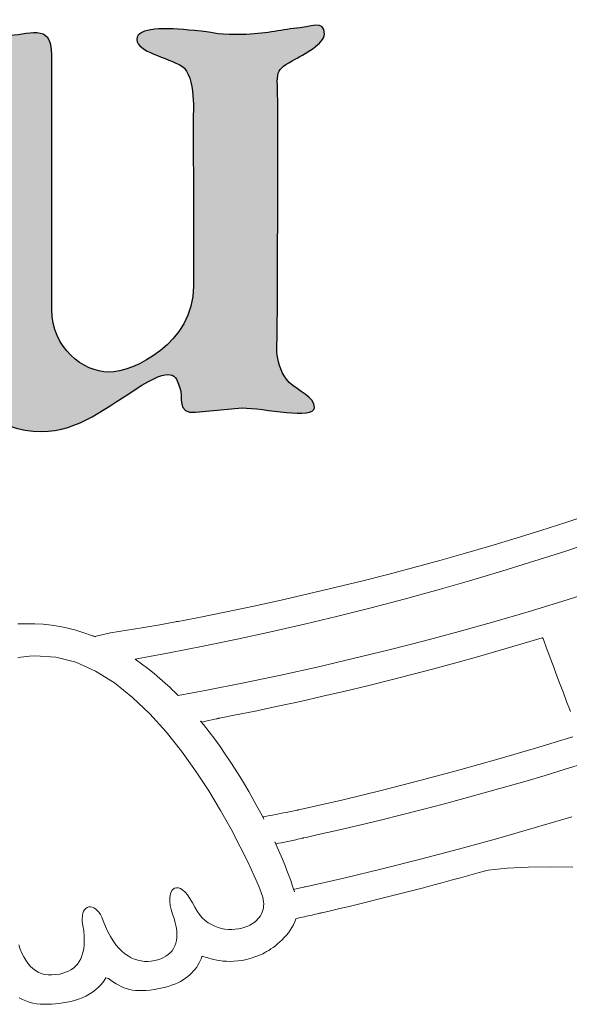
# Model space of a CAD drawing. Units: millimetres. Extents: x 136 to 1232, y -123 to 411.
# Drawn here: x 165 to 169, y 72 to 78 of the extents above; entities that cross this region are included whole.
import ezdxf

# ---------------------------------------------------------------- set-up
doc = ezdxf.new("R2010")
doc.units = ezdxf.units.MM
doc.layers.add('FRAU-LOGO', color=34, linetype='CONTINUOUS')
doc.layers.add('FRAU-TESTI', color=34, linetype='CONTINUOUS')
doc.styles.add('POLTRONA-FRAU', font='times.ttf', dxfattribs={"oblique": 15})

# ---------------------------------------------------------------- blocks, each defined once
blk = doc.blocks.new('FRAU-LOGO')
at = {"layer": 'FRAU-LOGO'}
h = blk.add_hatch(color=256, dxfattribs=at)
h.dxf.hatch_style = 1
edge = h.paths.add_edge_path()
edge.add_spline(control_points=[(-14.4648, 25.8499), (-14.5811, 25.8374), (-14.6678, 25.8103), (-14.8333, 25.8103), (-14.998, 25.8103), (-14.9741, 25.8263), (-15.1147, 25.8374), (-15.3047, 25.855), (-15.4913, 25.8613), (-15.4913, 25.7789), (-15.4913, 25.6977), (-15.2906, 25.6617), (-15.1961, 25.6031), (-15.103, 25.5448), (-15.1226, 25.2633), (-15.1226, 25.2633), (-15.1226, 25.2633), (-15.1208, 24.6295), (-15.1208, 24.6295), (-15.1208, 24.6295), (-15.1203, 24.1632), (-15.1203, 24.1632), (-15.1203, 23.787), (-15.5112, 23.5998), (-15.6763, 23.5998), (-15.8408, 23.5998), (-16.048, 23.7577), (-16.048, 24.0101), (-16.048, 24.0101), (-16.048, 25.6763), (-16.048, 25.6763), (-16.048, 25.8951), (-16.2065, 25.8027), (-16.349, 25.8027), (-16.513, 25.8027), (-16.4902, 25.8153), (-16.6773, 25.8374), (-16.866, 25.8613), (-17.0536, 25.8613), (-17.0536, 25.7789), (-17.0536, 25.6977), (-16.8514, 25.6617), (-16.7581, 25.6031), (-16.6636, 25.5448), (-16.6837, 25.2633), (-16.6837, 25.2633), (-16.6837, 25.2633), (-16.6819, 23.7722), (-16.6819, 23.7722), (-16.6819, 23.3971), (-16.3987, 23.2105), (-16.1168, 23.2105), (-15.8729, 23.2105), (-15.6935, 23.3676), (-15.4584, 23.5128), (-15.2354, 23.6503), (-15.2329, 23.5552), (-15.2092, 23.4969), (-15.1848, 23.4382), (-15.2354, 23.325), (-15.1071, 23.336), (-15.1071, 23.336), (-14.8008, 23.3646), (-14.8008, 23.3646), (-14.6613, 23.3646), (-14.3282, 23.2856), (-14.3282, 23.3676), (-14.3282, 23.4382), (-14.4339, 23.4734), (-14.4927, 23.5323), (-14.5972, 23.6366), (-14.5718, 23.811), (-14.5718, 23.811), (-14.5718, 23.811), (-14.5669, 25.0048), (-14.5669, 25.2865), (-14.5669, 25.5683), (-14.6015, 25.5683), (-14.4749, 25.6388), (-14.3924, 25.6851), (-14.2619, 25.751), (-14.2619, 25.8142), (-14.2619, 25.9082), (-14.3462, 25.8613), (-14.4648, 25.8499)], knot_values=[0, 0, 0, 0, 1, 1, 1, 2, 2, 2, 3, 3, 3, 4, 4, 4, 5, 5, 5, 6, 6, 6, 7, 7, 7, 8, 8, 8, 9, 9, 9, 10, 10, 10, 11, 11, 11, 12, 12, 12, 13, 13, 13, 14, 14, 14, 15, 15, 15, 16, 16, 16, 17, 17, 17, 18, 18, 18, 19, 19, 19, 20, 20, 20, 21, 21, 21, 22, 22, 22, 23, 23, 23, 24, 24, 24, 25, 25, 25, 26, 26, 26, 27, 27, 27, 28, 28, 28, 28], degree=3, periodic=0)
at = {"layer": 'FRAU-LOGO', "lineweight": 13}
for p, q in [((-12.5221, 22.667), (-12.6824, 22.614)), ((-12.6824, 22.614), (-12.8443, 22.5621)), ((-12.8443, 22.5621), (-13.0077, 22.5113)), ((-13.1728, 22.4616), (-13.3393, 22.413)), ((-13.0077, 22.5113), (-13.1728, 22.4616)), ((-13.3393, 22.413), (-13.5074, 22.3656)), ((-13.677, 22.3194), (-13.848, 22.2743)), ((-13.5074, 22.3656), (-13.677, 22.3194)), ((-13.848, 22.2743), (-14.0205, 22.2304)), ((-14.0205, 22.2304), (-14.1944, 22.1877)), ((-14.3697, 22.1463), (-14.5464, 22.106)), ((-14.1944, 22.1877), (-14.3697, 22.1463)), ((-14.7244, 22.067), (-14.9037, 22.0293)), ((-14.5464, 22.106), (-14.7244, 22.067)), ((-14.9037, 22.0293), (-15.0843, 21.9928)), ((-16.225, 21.9509), (-16.2713, 21.9492)), ((-16.2014, 21.9511), (-16.225, 21.9509)), ((-16.1955, 21.9512), (-16.2014, 21.9511)), ((-16.1925, 21.9512), (-16.1955, 21.9512)), ((-16.191, 21.9512), (-16.1925, 21.9512)), ((-16.1876, 21.9512), (-16.191, 21.9512)), ((-16.1596, 21.9508), (-16.1876, 21.9512)), ((-16.1041, 21.9477), (-16.1596, 21.9508)), ((-16.0494, 21.9419), (-16.1041, 21.9477)), ((-15.9955, 21.9333), (-16.0494, 21.9419)), ((-15.9424, 21.9221), (-15.9955, 21.9333)), ((-15.3406, 21.9444), (-15.446, 21.9259)), ((-15.2381, 21.9634), (-15.3406, 21.9444)), ((-15.2318, 21.9646), (-15.2381, 21.9634)), ((-15.2302, 21.9649), (-15.2318, 21.9646)), ((-15.23, 21.965), (-15.2302, 21.9649)), ((-15.23, 21.9649), (-15.23, 21.965)), ((-15.23, 21.965), (-15.23, 21.965)), ((-15.23, 21.965), (-15.23, 21.965)), ((-15.2299, 21.9648), (-15.23, 21.9649)), ((-15.23, 21.9649), (-15.23, 21.9649)), ((-15.2298, 21.9646), (-15.2299, 21.9648)), ((-15.2297, 21.9646), (-15.2298, 21.9646)), ((-15.2292, 21.9647), (-15.2297, 21.9646)), ((-15.2297, 21.9646), (-15.2297, 21.9646)), ((-15.2297, 21.9646), (-15.2297, 21.9646)), ((-15.2297, 21.9646), (-15.2297, 21.9646)), ((-15.2297, 21.9646), (-15.2297, 21.9646)), ((-15.2263, 21.9652), (-15.2292, 21.9647)), ((-15.2206, 21.9663), (-15.2263, 21.9652)), ((-15.1751, 21.9751), (-15.2206, 21.9663)), ((-15.0843, 21.9928), (-15.1751, 21.9751)), ((-15.8901, 21.9083), (-15.9424, 21.9221)), ((-15.8386, 21.8921), (-15.8901, 21.9083)), ((-15.788, 21.8736), (-15.8386, 21.8921)), ((-15.7691, 21.868), (-15.788, 21.8736)), ((-15.7792, 21.8721), (-15.7804, 21.8726)), ((-15.7804, 21.8726), (-15.78, 21.8724)), ((-15.78, 21.8724), (-15.7785, 21.8718)), ((-15.7662, 21.8667), (-15.7792, 21.8721)), ((-15.7785, 21.8718), (-15.7693, 21.868)), ((-15.7693, 21.868), (-15.7631, 21.8654)), ((-15.6639, 21.8904), (-15.7662, 21.8667)), ((-15.5538, 21.9079), (-15.6639, 21.8904)), ((-15.446, 21.9259), (-15.5538, 21.9079)), ((-15.7631, 21.8654), (-15.7662, 21.8667)), ((-15.7662, 21.8667), (-15.7614, 21.8649))]:
    blk.add_line(p, q, dxfattribs=at)
at = {"layer": 'FRAU-LOGO', "lineweight": 20}
for p, q in [((-12.6822, 22.4273), (-12.4763, 22.4959)), ((-12.8902, 22.3604), (-12.6822, 22.4273)), ((-13.1001, 22.2955), (-12.8902, 22.3604)), ((-13.3118, 22.2325), (-13.1001, 22.2955)), ((-13.5253, 22.1714), (-13.3118, 22.2325)), ((-13.7404, 22.1124), (-13.5253, 22.1714)), ((-12.4896, 22.1672), (-12.7079, 22.0976)), ((-13.9569, 22.0555), (-13.7404, 22.1124)), ((-12.7079, 22.0976), (-12.929, 22.0299)), ((-14.3939, 21.948), (-14.1748, 22.0007)), ((-14.1748, 22.0007), (-13.9569, 22.0555)), ((-12.929, 22.0299), (-13.1528, 21.9642)), ((-14.6141, 21.8977), (-14.3939, 21.948)), ((-13.1528, 21.9642), (-13.3792, 21.9006)), ((-14.8353, 21.8496), (-14.6141, 21.8977)), ((-13.3792, 21.9006), (-13.6081, 21.8391)), ((-15.2801, 21.7606), (-15.0573, 21.8039)), ((-15.0573, 21.8039), (-14.8353, 21.8496)), ((-13.6081, 21.8391), (-13.8396, 21.7797)), ((-13.1182, 21.7745), (-12.9771, 21.816)), ((-12.9771, 21.816), (-12.8369, 21.8583)), ((-12.8369, 21.8583), (-12.8329, 21.8595)), ((-12.8329, 21.8595), (-12.8329, 21.8595)), ((-12.8329, 21.8595), (-12.8328, 21.8594)), ((-12.8328, 21.8594), (-12.8327, 21.8591)), ((-12.8327, 21.8591), (-12.8321, 21.8576)), ((-12.8321, 21.8576), (-12.8312, 21.855)), ((-12.8312, 21.855), (-12.8298, 21.8515)), ((-12.8298, 21.8515), (-12.8282, 21.847)), ((-12.8282, 21.847), (-12.8261, 21.8415)), ((-12.8261, 21.8415), (-12.821, 21.828)), ((-12.821, 21.828), (-12.8147, 21.8112)), ((-12.8147, 21.8112), (-12.8073, 21.7914)), ((-16.2132, 21.7366), (-16.1935, 21.7388)), ((-16.1935, 21.7388), (-16.1589, 21.7412)), ((-16.1589, 21.7412), (-16.023, 21.7329)), ((-15.5035, 21.7198), (-15.2801, 21.7606)), ((-13.8396, 21.7797), (-14.0736, 21.7224)), ((-13.26, 21.7339), (-13.1182, 21.7745)), ((-12.8073, 21.7914), (-12.7989, 21.769)), ((-12.7989, 21.769), (-12.7897, 21.7443)), ((-12.7897, 21.7443), (-12.7796, 21.7175)), ((-16.2709, 21.7272), (-16.2519, 21.7308)), ((-16.2519, 21.7308), (-16.2327, 21.7339)), ((-16.2327, 21.7339), (-16.2132, 21.7366)), ((-16.023, 21.7329), (-15.8907, 21.6983)), ((-15.8907, 21.6983), (-15.7624, 21.6405)), ((-15.4603, 21.6888), (-15.5035, 21.7198)), ((-15.4184, 21.6569), (-15.4603, 21.6888)), ((-14.0736, 21.7224), (-14.31, 21.6673)), ((-13.5459, 21.6554), (-13.4026, 21.6942)), ((-13.4026, 21.6942), (-13.26, 21.7339)), ((-12.7796, 21.7175), (-12.7689, 21.689)), ((-12.7689, 21.689), (-12.7577, 21.6591)), ((-15.7624, 21.6405), (-15.6387, 21.5628)), ((-15.3783, 21.6247), (-15.4184, 21.6569)), ((-15.3405, 21.5928), (-15.3783, 21.6247)), ((-14.5488, 21.6144), (-14.79, 21.5637)), ((-14.31, 21.6673), (-14.5488, 21.6144)), ((-13.8347, 21.5806), (-13.69, 21.6175)), ((-13.69, 21.6175), (-13.5459, 21.6554)), ((-12.7577, 21.6591), (-12.7461, 21.628)), ((-12.7461, 21.628), (-12.722, 21.5637)), ((-15.6387, 21.5628), (-15.5201, 21.4684)), ((-15.3054, 21.5619), (-15.3405, 21.5928)), ((-15.2736, 21.5327), (-15.3054, 21.5619)), ((-14.79, 21.5637), (-15.0334, 21.5153)), ((-13.9801, 21.5445), (-13.8347, 21.5806)), ((-12.722, 21.5637), (-12.6976, 21.4986)), ((-15.2591, 21.5189), (-15.2736, 21.5327)), ((-15.2456, 21.5057), (-15.2591, 21.5189)), ((-15.2331, 21.4933), (-15.2456, 21.5057)), ((-15.2218, 21.4817), (-15.2331, 21.4933)), ((-15.1264, 21.4983), (-15.2218, 21.4817)), ((-15.2218, 21.4817), (-15.2218, 21.4817)), ((-15.0334, 21.5153), (-15.1264, 21.4983)), ((-14.2727, 21.4753), (-14.1261, 21.5095)), ((-14.1261, 21.5095), (-13.9801, 21.5445)), ((-12.6976, 21.4986), (-12.6738, 21.4351)), ((-15.5201, 21.4684), (-15.4071, 21.3603)), ((-14.5677, 21.4101), (-14.4199, 21.4422)), ((-14.4199, 21.4422), (-14.2727, 21.4753)), ((-12.6738, 21.4351), (-12.6624, 21.4047)), ((-15.4071, 21.3603), (-15.3001, 21.2418)), ((-14.8648, 21.3488), (-14.716, 21.3789)), ((-14.716, 21.3789), (-14.5677, 21.4101)), ((-12.6624, 21.4047), (-12.6515, 21.3756)), ((-15.0551, 21.2897), (-15.0742, 21.3131)), ((-15.0726, 21.3142), (-15.0702, 21.3114)), ((-15.0702, 21.3114), (-15.0676, 21.3083)), ((-15.0676, 21.3083), (-15.0663, 21.3068)), ((-15.0663, 21.3068), (-15.0657, 21.306)), ((-15.0657, 21.306), (-15.0641, 21.3063)), ((-15.0641, 21.3063), (-15.0569, 21.3077)), ((-15.0569, 21.3077), (-15.0486, 21.3095)), ((-15.0177, 21.2423), (-15.0551, 21.2897)), ((-15.0486, 21.3095), (-15.0297, 21.3137)), ((-15.0297, 21.3137), (-14.9897, 21.3229)), ((-14.9897, 21.3229), (-14.9727, 21.3269)), ((-14.9727, 21.3269), (-14.9658, 21.3285)), ((-14.9658, 21.3285), (-14.9603, 21.3298)), ((-14.9603, 21.3298), (-14.9564, 21.3307)), ((-14.9564, 21.3307), (-14.9545, 21.3312)), ((-14.9545, 21.3312), (-14.9544, 21.3312)), ((-14.9544, 21.3312), (-14.9543, 21.3312)), ((-14.9543, 21.3312), (-14.9534, 21.3314)), ((-14.9543, 21.3312), (-14.9543, 21.3312)), ((-14.9534, 21.3314), (-14.9487, 21.3323)), ((-14.9487, 21.3323), (-14.9394, 21.3341)), ((-14.9394, 21.3341), (-14.8648, 21.3488)), ((-15.3001, 21.2418), (-15.1997, 21.1161)), ((-14.9814, 21.1942), (-15.0177, 21.2423)), ((-14.9463, 21.1457), (-14.9814, 21.1942)), ((-12.6358, 21.2101), (-12.8796, 21.1353)), ((-15.1997, 21.1161), (-15.1063, 20.9863)), ((-14.9122, 21.0969), (-14.9463, 21.1457)), ((-14.8792, 21.0479), (-14.9122, 21.0969)), ((-12.8796, 21.1353), (-13.1262, 21.0629)), ((-14.8473, 20.9988), (-14.8792, 21.0479)), ((-13.1262, 21.0629), (-13.3757, 20.9928)), ((-12.6863, 20.9971), (-12.556, 21.0375)), ((-15.1063, 20.9863), (-15.0206, 20.8556)), ((-14.8166, 20.9498), (-14.8473, 20.9988)), ((-13.3757, 20.9928), (-13.6279, 20.9253)), ((-12.8174, 20.9574), (-12.6863, 20.9971)), ((-14.787, 20.9009), (-14.8166, 20.9498)), ((-14.7585, 20.8523), (-14.787, 20.9009)), ((-13.6279, 20.9253), (-13.8829, 20.8602)), ((-13.082, 20.88), (-12.9493, 20.9183)), ((-12.9493, 20.9183), (-12.8174, 20.9574)), ((-15.0206, 20.8556), (-14.9429, 20.7272)), ((-14.7311, 20.8041), (-14.7585, 20.8523)), ((-13.8829, 20.8602), (-14.1405, 20.7977)), ((-13.3499, 20.8054), (-13.2155, 20.8423)), ((-13.2155, 20.8423), (-13.082, 20.88)), ((-14.705, 20.7564), (-14.7311, 20.8041)), ((-14.1405, 20.7977), (-14.4009, 20.7379)), ((-13.485, 20.7692), (-13.3499, 20.8054)), ((-14.9429, 20.7272), (-14.8737, 20.6043)), ((-14.68, 20.7094), (-14.705, 20.7564)), ((-14.6593, 20.6726), (-14.68, 20.7094)), ((-14.531, 20.7113), (-14.5718, 20.7033)), ((-14.5117, 20.7151), (-14.531, 20.7113)), ((-14.4938, 20.7186), (-14.5117, 20.7151)), ((-14.4777, 20.7218), (-14.4938, 20.7186)), ((-14.4638, 20.7245), (-14.4777, 20.7218)), ((-14.4524, 20.7267), (-14.4638, 20.7245)), ((-14.4442, 20.7284), (-14.4524, 20.7267)), ((-14.4394, 20.7293), (-14.4442, 20.7284)), ((-14.4384, 20.7295), (-14.4394, 20.7293)), ((-14.4383, 20.7295), (-14.4384, 20.7295)), ((-14.4377, 20.7297), (-14.4383, 20.7295)), ((-14.4383, 20.7295), (-14.4383, 20.7295)), ((-14.4336, 20.7306), (-14.4377, 20.7297)), ((-14.4009, 20.7379), (-14.4336, 20.7306)), ((-13.7577, 20.6989), (-13.621, 20.7337)), ((-13.621, 20.7337), (-13.485, 20.7692)), ((-14.665, 20.6852), (-14.6655, 20.6848)), ((-14.6655, 20.6848), (-14.6651, 20.684)), ((-14.6651, 20.684), (-14.6587, 20.6714)), ((-14.663, 20.6856), (-14.665, 20.6852)), ((-14.6589, 20.6863), (-14.663, 20.6856)), ((-14.6587, 20.6714), (-14.6593, 20.6726)), ((-14.6504, 20.688), (-14.6589, 20.6863)), ((-14.6322, 20.6915), (-14.6504, 20.688)), ((-14.6127, 20.6953), (-14.6322, 20.6915)), ((-14.5718, 20.7033), (-14.6127, 20.6953)), ((-14.0334, 20.6315), (-13.8952, 20.6648)), ((-13.8952, 20.6648), (-13.7577, 20.6989)), ((-12.6421, 20.6868), (-12.8885, 20.6128)), ((-14.8737, 20.6043), (-14.8136, 20.49)), ((-14.3122, 20.567), (-14.1724, 20.5989)), ((-14.1724, 20.5989), (-14.0334, 20.6315)), ((-12.8885, 20.6128), (-13.1361, 20.5415)), ((-14.5726, 20.488), (-14.5876, 20.521)), ((-14.5832, 20.5145), (-14.5832, 20.5145)), ((-14.5832, 20.5145), (-14.5806, 20.5088)), ((-14.5607, 20.5122), (-14.5457, 20.5154)), ((-14.5457, 20.5154), (-14.5136, 20.5222)), ((-14.5136, 20.5222), (-14.4811, 20.5293)), ((-14.4811, 20.5293), (-14.4507, 20.536)), ((-14.4507, 20.536), (-14.4373, 20.5391)), ((-14.4373, 20.5391), (-14.4254, 20.5417)), ((-14.4254, 20.5417), (-14.4154, 20.544)), ((-14.4154, 20.544), (-14.4077, 20.5457)), ((-14.4077, 20.5457), (-14.4026, 20.5469)), ((-14.4026, 20.5469), (-14.4004, 20.5474)), ((-14.4004, 20.5474), (-14.3999, 20.5475)), ((-14.4004, 20.5474), (-14.4004, 20.5474)), ((-14.4004, 20.5474), (-14.4004, 20.5474)), ((-14.3999, 20.5475), (-14.3823, 20.5514)), ((-14.3823, 20.5514), (-14.3122, 20.567)), ((-13.1361, 20.5415), (-13.3848, 20.4731)), ((-14.8136, 20.49), (-14.7631, 20.3875)), ((-14.5806, 20.5088), (-14.5778, 20.5088)), ((-14.5778, 20.5088), (-14.5745, 20.5094)), ((-14.5745, 20.5094), (-14.5607, 20.5122)), ((-14.5547, 20.4473), (-14.5726, 20.488)), ((-13.3848, 20.4731), (-13.6343, 20.4074)), ((-14.7631, 20.3875), (-14.7226, 20.2999)), ((-14.5381, 20.4082), (-14.5547, 20.4473)), ((-14.5227, 20.3706), (-14.5381, 20.4082)), ((-13.6343, 20.4074), (-13.8846, 20.3447)), ((-14.5085, 20.3347), (-14.5227, 20.3706)), ((-14.4955, 20.3007), (-14.5085, 20.3347)), ((-13.8846, 20.3447), (-14.1354, 20.2848)), ((-13.3103, 20.3032), (-13.2496, 20.3201)), ((-13.2496, 20.3201), (-13.189, 20.3371)), ((-13.189, 20.3371), (-13.0651, 20.3488)), ((-13.0651, 20.3488), (-12.9285, 20.3556)), ((-12.9285, 20.3556), (-12.7848, 20.358)), ((-12.7848, 20.358), (-12.6357, 20.3561)), ((-14.7226, 20.2999), (-14.6927, 20.2306)), ((-14.4838, 20.2686), (-14.4955, 20.3007)), ((-14.4734, 20.2386), (-14.4838, 20.2686)), ((-14.1354, 20.2848), (-14.3867, 20.2279)), ((-13.4925, 20.2536), (-13.4317, 20.27)), ((-13.4317, 20.27), (-13.371, 20.2865)), ((-13.371, 20.2865), (-13.3103, 20.3032)), ((-15.263, 20.2021), (-15.2696, 20.1887)), ((-15.2545, 20.2121), (-15.263, 20.2021)), ((-15.2443, 20.2187), (-15.2545, 20.2121)), ((-15.2326, 20.2215), (-15.2443, 20.2187)), ((-15.2196, 20.2204), (-15.2326, 20.2215)), ((-15.2056, 20.2153), (-15.2196, 20.2204)), ((-15.1908, 20.2059), (-15.2056, 20.2153)), ((-15.1753, 20.1921), (-15.1908, 20.2059)), ((-15.1595, 20.1738), (-15.1753, 20.1921)), ((-14.6927, 20.2306), (-14.6738, 20.1825)), ((-14.4643, 20.2109), (-14.4734, 20.2386)), ((-14.4594, 20.1953), (-14.4643, 20.2109)), ((-14.4625, 20.2103), (-14.4632, 20.2101)), ((-14.4632, 20.2101), (-14.463, 20.2095)), ((-14.463, 20.2095), (-14.4626, 20.2082)), ((-14.4626, 20.2082), (-14.461, 20.2033)), ((-14.4597, 20.2109), (-14.4625, 20.2103)), ((-14.461, 20.2033), (-14.4596, 20.1987)), ((-14.4473, 20.2136), (-14.4597, 20.2109)), ((-14.4198, 20.2199), (-14.4473, 20.2136)), ((-14.407, 20.2228), (-14.4198, 20.2199)), ((-14.3965, 20.2254), (-14.407, 20.2228)), ((-14.3924, 20.2264), (-14.3965, 20.2254)), ((-14.3893, 20.2271), (-14.3924, 20.2264)), ((-14.3874, 20.2277), (-14.3893, 20.2271)), ((-14.3867, 20.2279), (-14.3874, 20.2277)), ((-13.7358, 20.1896), (-13.6749, 20.2054)), ((-13.6749, 20.2054), (-13.6141, 20.2213)), ((-13.6141, 20.2213), (-13.5532, 20.2373)), ((-13.5532, 20.2373), (-13.4925, 20.2536)), ((-15.2741, 20.1722), (-15.2763, 20.1526)), ((-15.2763, 20.1526), (-15.2759, 20.1303)), ((-15.2759, 20.1303), (-15.2728, 20.1053)), ((-15.2696, 20.1887), (-15.2741, 20.1722)), ((-15.1434, 20.1506), (-15.1595, 20.1738)), ((-15.1274, 20.1225), (-15.1434, 20.1506)), ((-14.6738, 20.1825), (-14.6665, 20.1601)), ((-14.6665, 20.1601), (-14.663, 20.1446)), ((-14.663, 20.1446), (-14.6609, 20.1295)), ((-14.6609, 20.1295), (-14.6602, 20.1149)), ((-14.0403, 20.1136), (-13.9794, 20.1285)), ((-13.9794, 20.1285), (-13.9184, 20.1435)), ((-13.9184, 20.1435), (-13.8575, 20.1587)), ((-13.8575, 20.1587), (-13.7966, 20.1741)), ((-13.7966, 20.1741), (-13.7358, 20.1896)), ((-15.8398, 20.0672), (-15.8449, 20.0539)), ((-15.8331, 20.078), (-15.8398, 20.0672)), ((-15.8251, 20.0863), (-15.8331, 20.078)), ((-15.816, 20.092), (-15.8251, 20.0863)), ((-15.806, 20.0953), (-15.816, 20.092)), ((-15.7954, 20.096), (-15.806, 20.0953)), ((-15.7843, 20.0941), (-15.7954, 20.096)), ((-15.773, 20.0897), (-15.7843, 20.0941)), ((-15.7618, 20.0827), (-15.773, 20.0897)), ((-15.7508, 20.0732), (-15.7618, 20.0827)), ((-15.7403, 20.0611), (-15.7508, 20.0732)), ((-15.2728, 20.1053), (-15.2667, 20.0779)), ((-15.2667, 20.0779), (-15.2574, 20.0482)), ((-15.1125, 20.0931), (-15.1274, 20.1225)), ((-15.0972, 20.0677), (-15.1125, 20.0931)), ((-15.0805, 20.045), (-15.0972, 20.0677)), ((-14.6659, 20.074), (-14.6702, 20.0615)), ((-14.6628, 20.0871), (-14.6659, 20.074)), ((-14.6609, 20.1007), (-14.6628, 20.0871)), ((-14.6602, 20.1149), (-14.6609, 20.1007)), ((-14.2789, 20.0574), (-14.2232, 20.0703)), ((-14.2232, 20.0703), (-14.1622, 20.0845)), ((-14.1622, 20.0845), (-14.1013, 20.099)), ((-14.1013, 20.099), (-14.0403, 20.1136)), ((-15.8482, 20.0381), (-15.8495, 20.0197)), ((-15.8495, 20.0197), (-15.8485, 19.9989)), ((-15.8485, 19.9989), (-15.8447, 19.9733)), ((-15.8449, 20.0539), (-15.8482, 20.0381)), ((-15.7305, 20.0464), (-15.7403, 20.0611)), ((-15.7217, 20.0292), (-15.7305, 20.0464)), ((-15.7123, 20.0046), (-15.7217, 20.0292)), ((-15.6972, 19.9668), (-15.7123, 20.0046)), ((-15.2574, 20.0482), (-15.2474, 20.0192)), ((-15.2474, 20.0192), (-15.2396, 19.9917)), ((-15.0625, 20.0249), (-15.0805, 20.045)), ((-15.0434, 20.0074), (-15.0625, 20.0249)), ((-15.0234, 19.9923), (-15.0434, 20.0074)), ((-14.7174, 19.9988), (-14.7282, 19.9906)), ((-14.7072, 20.0076), (-14.7174, 19.9988)), ((-14.698, 20.0171), (-14.7072, 20.0076)), ((-14.6896, 20.0273), (-14.698, 20.0171)), ((-14.6821, 20.0381), (-14.6896, 20.0273)), ((-14.6756, 20.0495), (-14.6821, 20.0381)), ((-14.6702, 20.0615), (-14.6756, 20.0495)), ((-14.4657, 19.9783), (-14.4571, 19.9972)), ((-14.4571, 19.9972), (-14.4499, 20.0167)), ((-14.4499, 20.0167), (-14.4403, 20.0208)), ((-14.4403, 20.0208), (-14.4294, 20.0231)), ((-14.4294, 20.0231), (-14.4179, 20.0257)), ((-14.4179, 20.0257), (-14.4058, 20.0284)), ((-14.4058, 20.0284), (-14.3934, 20.0312)), ((-14.3934, 20.0312), (-14.3808, 20.034)), ((-14.3808, 20.034), (-14.3682, 20.0369)), ((-14.3682, 20.0369), (-14.3558, 20.0397)), ((-14.3558, 20.0397), (-14.3437, 20.0425)), ((-14.3437, 20.0425), (-14.3321, 20.0451)), ((-14.3321, 20.0451), (-14.3212, 20.0476)), ((-14.3212, 20.0476), (-14.3112, 20.0499)), ((-14.3112, 20.0499), (-14.3022, 20.052)), ((-14.3022, 20.052), (-14.2944, 20.0538)), ((-14.2944, 20.0538), (-14.288, 20.0553)), ((-14.288, 20.0553), (-14.2832, 20.0564)), ((-14.2832, 20.0564), (-14.2801, 20.0572)), ((-14.2801, 20.0572), (-14.2789, 20.0574)), ((-15.8447, 19.9733), (-15.8396, 19.9379)), ((-15.8396, 19.9379), (-15.8367, 19.905)), ((-15.6812, 19.9323), (-15.6972, 19.9668)), ((-15.2396, 19.9917), (-15.234, 19.9657)), ((-15.234, 19.9657), (-15.2305, 19.9412)), ((-15.2305, 19.9412), (-15.229, 19.918)), ((-15.0025, 19.9796), (-15.0234, 19.9923)), ((-14.981, 19.9691), (-15.0025, 19.9796)), ((-14.9591, 19.9609), (-14.981, 19.9691)), ((-14.9368, 19.9547), (-14.9591, 19.9609)), ((-14.9143, 19.9506), (-14.9368, 19.9547)), ((-14.8918, 19.9484), (-14.9143, 19.9506)), ((-14.8694, 19.948), (-14.8918, 19.9484)), ((-14.8473, 19.9493), (-14.8694, 19.948)), ((-14.8257, 19.9523), (-14.8473, 19.9493)), ((-14.8047, 19.9569), (-14.8257, 19.9523)), ((-14.7844, 19.9629), (-14.8047, 19.9569)), ((-14.765, 19.9704), (-14.7844, 19.9629)), ((-14.7521, 19.9764), (-14.765, 19.9704)), ((-14.7399, 19.9831), (-14.7521, 19.9764)), ((-14.7282, 19.9906), (-14.7399, 19.9831)), ((-14.4989, 19.9258), (-14.4868, 19.9426)), ((-14.4868, 19.9426), (-14.4757, 19.9601)), ((-14.4757, 19.9601), (-14.4657, 19.9783)), ((-15.8357, 19.8745), (-15.8368, 19.8463)), ((-15.8367, 19.905), (-15.8357, 19.8745)), ((-15.6644, 19.901), (-15.6812, 19.9323)), ((-15.6467, 19.8727), (-15.6644, 19.901)), ((-15.6283, 19.8474), (-15.6467, 19.8727)), ((-15.2321, 19.8761), (-15.2365, 19.8572)), ((-15.2296, 19.8963), (-15.2321, 19.8761)), ((-15.229, 19.918), (-15.2296, 19.8963)), ((-14.5543, 19.8663), (-14.5397, 19.88)), ((-14.5397, 19.88), (-14.5255, 19.8945)), ((-14.5255, 19.8945), (-14.5119, 19.9097)), ((-14.5119, 19.9097), (-14.4989, 19.9258)), ((-16.2548, 19.8196), (-16.265, 19.848)), ((-16.2438, 19.7931), (-16.2548, 19.8196)), ((-15.8397, 19.8203), (-15.8445, 19.7965)), ((-15.8368, 19.8463), (-15.8397, 19.8203)), ((-15.6092, 19.8249), (-15.6283, 19.8474)), ((-15.5896, 19.8053), (-15.6092, 19.8249)), ((-15.5694, 19.7884), (-15.5896, 19.8053)), ((-15.2609, 19.8089), (-15.2725, 19.7956)), ((-15.251, 19.8236), (-15.2609, 19.8089)), ((-15.2429, 19.8397), (-15.251, 19.8236)), ((-15.2365, 19.8572), (-15.2429, 19.8397)), ((-14.6413, 19.8028), (-14.6276, 19.8111)), ((-14.6276, 19.8111), (-14.6134, 19.8203)), ((-14.6134, 19.8203), (-14.5988, 19.8305)), ((-14.5988, 19.8305), (-14.584, 19.8415)), ((-14.584, 19.8415), (-14.5691, 19.8535)), ((-14.5691, 19.8535), (-14.5543, 19.8663)), ((-16.2319, 19.7687), (-16.2438, 19.7931)), ((-16.2189, 19.7464), (-16.2319, 19.7687)), ((-16.205, 19.7263), (-16.2189, 19.7464)), ((-15.8592, 19.755), (-15.8691, 19.7372)), ((-15.851, 19.7747), (-15.8592, 19.755)), ((-15.8445, 19.7965), (-15.851, 19.7747)), ((-15.5487, 19.7741), (-15.5694, 19.7884)), ((-15.5277, 19.7623), (-15.5487, 19.7741)), ((-15.5064, 19.753), (-15.5277, 19.7623)), ((-15.4848, 19.7461), (-15.5064, 19.753)), ((-15.463, 19.7414), (-15.4848, 19.7461)), ((-15.4411, 19.739), (-15.463, 19.7414)), ((-15.3973, 19.7403), (-15.4192, 19.7386)), ((-15.3755, 19.7439), (-15.3973, 19.7403)), ((-15.3545, 19.7492), (-15.3755, 19.7439)), ((-15.335, 19.7558), (-15.3545, 19.7492)), ((-15.3171, 19.7637), (-15.335, 19.7558)), ((-15.3006, 19.773), (-15.3171, 19.7637)), ((-15.2857, 19.7836), (-15.3006, 19.773)), ((-15.2725, 19.7956), (-15.2857, 19.7836)), ((-15.0832, 19.7284), (-15.0763, 19.7418)), ((-15.0763, 19.7418), (-15.0703, 19.7553)), ((-15.0703, 19.7553), (-15.0651, 19.7687)), ((-15.0651, 19.7687), (-15.0643, 19.7712)), ((-15.0643, 19.7712), (-15.0642, 19.7713)), ((-15.0642, 19.7713), (-15.0641, 19.7714)), ((-15.0641, 19.7715), (-15.064, 19.7716)), ((-15.0641, 19.7714), (-15.0641, 19.7715)), ((-15.064, 19.7716), (-15.0639, 19.7716)), ((-15.0639, 19.7716), (-15.0638, 19.7717)), ((-15.0638, 19.7717), (-15.0637, 19.7718)), ((-15.0637, 19.7718), (-15.0636, 19.7719)), ((-15.0636, 19.7719), (-15.0635, 19.7719)), ((-15.0635, 19.7719), (-15.0633, 19.772)), ((-15.0633, 19.772), (-15.0632, 19.7721)), ((-15.0632, 19.7721), (-15.0631, 19.7722)), ((-15.0631, 19.7722), (-15.063, 19.7723)), ((-15.063, 19.7723), (-15.0629, 19.7723)), ((-15.0629, 19.7723), (-15.0628, 19.7724)), ((-15.0628, 19.7724), (-15.0627, 19.7725)), ((-15.0627, 19.7725), (-15.0625, 19.7726)), ((-15.0625, 19.7726), (-15.0551, 19.7704)), ((-15.0551, 19.7704), (-15.0448, 19.7671)), ((-15.0448, 19.7671), (-15.0327, 19.7633)), ((-15.0327, 19.7633), (-15.019, 19.7592)), ((-15.019, 19.7592), (-15.0037, 19.755)), ((-15.0037, 19.755), (-14.9869, 19.7509)), ((-14.9869, 19.7509), (-14.9685, 19.747)), ((-14.9685, 19.747), (-14.9487, 19.7437)), ((-14.9487, 19.7437), (-14.9274, 19.7411)), ((-14.9274, 19.7411), (-14.9048, 19.7393)), ((-14.9048, 19.7393), (-14.8809, 19.7387)), ((-14.8809, 19.7387), (-14.8557, 19.7394)), ((-14.8557, 19.7394), (-14.8293, 19.7417)), ((-14.8293, 19.7417), (-14.8017, 19.7456)), ((-14.8017, 19.7456), (-14.773, 19.7515)), ((-14.773, 19.7515), (-14.7432, 19.7595)), ((-14.7432, 19.7595), (-14.7124, 19.7698)), ((-14.7124, 19.7698), (-14.6805, 19.7827)), ((-14.6805, 19.7827), (-14.6665, 19.7893)), ((-14.6665, 19.7893), (-14.6543, 19.7955)), ((-14.6543, 19.7955), (-14.6413, 19.8028)), ((-16.1899, 19.7083), (-16.205, 19.7263)), ((-16.1737, 19.6926), (-16.1899, 19.7083)), ((-16.1562, 19.6793), (-16.1737, 19.6926)), ((-16.1374, 19.6684), (-16.1562, 19.6793)), ((-15.9397, 19.6749), (-15.9577, 19.6672)), ((-15.923, 19.684), (-15.9397, 19.6749)), ((-15.9074, 19.6948), (-15.923, 19.684)), ((-15.8932, 19.7072), (-15.9074, 19.6948)), ((-15.8804, 19.7213), (-15.8932, 19.7072)), ((-15.8691, 19.7372), (-15.8804, 19.7213)), ((-15.4192, 19.7386), (-15.4411, 19.739)), ((-15.1311, 19.6634), (-15.1195, 19.6759)), ((-15.1195, 19.6759), (-15.109, 19.6887)), ((-15.109, 19.6887), (-15.0995, 19.7018)), ((-15.0995, 19.7018), (-15.0909, 19.715)), ((-15.0909, 19.715), (-15.0832, 19.7284)), ((-16.1173, 19.6599), (-16.1374, 19.6684)), ((-16.0957, 19.6539), (-16.1173, 19.6599)), ((-16.0727, 19.6506), (-16.0957, 19.6539)), ((-16.0481, 19.6499), (-16.0727, 19.6506)), ((-16.0218, 19.6518), (-16.0481, 19.6499)), ((-15.9968, 19.656), (-16.0218, 19.6518)), ((-15.9767, 19.6609), (-15.9968, 19.656)), ((-15.9577, 19.6672), (-15.9767, 19.6609)), ((-15.708, 19.6085), (-15.6936, 19.631)), ((-15.6936, 19.631), (-15.6772, 19.6263)), ((-15.6772, 19.6263), (-15.6601, 19.6139)), ((-15.6601, 19.6139), (-15.6433, 19.6024)), ((-15.2052, 19.6078), (-15.188, 19.6178)), ((-15.188, 19.6178), (-15.1721, 19.6284)), ((-15.1721, 19.6284), (-15.1573, 19.6396)), ((-15.1573, 19.6396), (-15.1436, 19.6513)), ((-15.1436, 19.6513), (-15.1311, 19.6634)), ((-15.7818, 19.5368), (-15.7612, 19.5521)), ((-15.7612, 19.5521), (-15.7419, 19.5691)), ((-15.7419, 19.5691), (-15.7242, 19.5879)), ((-15.7242, 19.5879), (-15.708, 19.6085)), ((-15.6433, 19.6024), (-15.6267, 19.5919)), ((-15.6267, 19.5919), (-15.6101, 19.5824)), ((-15.6101, 19.5824), (-15.5932, 19.5739)), ((-15.5932, 19.5739), (-15.576, 19.5665)), ((-15.576, 19.5665), (-15.5582, 19.5602)), ((-15.5582, 19.5602), (-15.5397, 19.5551)), ((-15.5397, 19.5551), (-15.5203, 19.5512)), ((-15.5203, 19.5512), (-15.4998, 19.5486)), ((-15.4998, 19.5486), (-15.4781, 19.5472)), ((-15.4781, 19.5472), (-15.4549, 19.5472)), ((-15.4549, 19.5472), (-15.4302, 19.5486)), ((-15.4302, 19.5486), (-15.4038, 19.5513)), ((-15.4038, 19.5513), (-15.3754, 19.5555)), ((-15.3754, 19.5555), (-15.3449, 19.5612)), ((-15.3449, 19.5612), (-15.3121, 19.5684)), ((-15.3121, 19.5684), (-15.2864, 19.575)), ((-15.2864, 19.575), (-15.2641, 19.582)), ((-15.2641, 19.582), (-15.2432, 19.5898)), ((-15.2432, 19.5898), (-15.2236, 19.5984)), ((-15.2236, 19.5984), (-15.2052, 19.6078)), ((-16.2628, 19.5001), (-16.2415, 19.4892)), ((-16.2415, 19.4892), (-16.2196, 19.4799)), ((-15.9244, 19.4763), (-15.8992, 19.4831)), ((-15.8992, 19.4831), (-15.8743, 19.491)), ((-15.8743, 19.491), (-15.85, 19.5003)), ((-15.85, 19.5003), (-15.8263, 19.511)), ((-15.8263, 19.511), (-15.8036, 19.5231)), ((-15.8036, 19.5231), (-15.7818, 19.5368)), ((-16.2196, 19.4799), (-16.1971, 19.4722)), ((-16.1971, 19.4722), (-16.1738, 19.4661)), ((-16.1738, 19.4661), (-16.1498, 19.4616)), ((-16.1498, 19.4616), (-16.1251, 19.4588)), ((-16.1251, 19.4588), (-16.0997, 19.4576)), ((-16.0997, 19.4576), (-16.0754, 19.4577)), ((-16.0754, 19.4577), (-16.0511, 19.4586)), ((-16.0511, 19.4586), (-16.0262, 19.4603)), ((-16.0262, 19.4603), (-16.001, 19.4628)), ((-16.001, 19.4628), (-15.9755, 19.4663)), ((-15.9755, 19.4663), (-15.9499, 19.4708)), ((-15.9499, 19.4708), (-15.9244, 19.4763))]:
    blk.add_line(p, q, dxfattribs=at)
at = {"layer": 'FRAU-LOGO'}
for points, knots in [([(-16.048, 25.6763), (-16.048, 25.8951), (-16.2065, 25.8027), (-16.349, 25.8027), (-16.513, 25.8027), (-16.4902, 25.8153), (-16.6773, 25.8374)], [10, 10, 10, 10, 11, 11, 11, 12, 12, 12, 12]), ([(-14.4749, 25.6388), (-14.3924, 25.6851), (-14.2619, 25.751), (-14.2619, 25.8142), (-14.2619, 25.9082), (-14.3462, 25.8613), (-14.4648, 25.8499)], [26, 26, 26, 26, 27, 27, 27, 28, 28, 28, 28]), ([(-15.1147, 25.8374), (-15.3047, 25.855), (-15.4913, 25.8613), (-15.4913, 25.7789), (-15.4913, 25.6977), (-15.2906, 25.6617), (-15.1961, 25.6031)], [2, 2, 2, 2, 3, 3, 3, 4, 4, 4, 4]), ([(-14.4648, 25.8499), (-14.5811, 25.8374), (-14.6678, 25.8103), (-14.8333, 25.8103), (-14.998, 25.8103), (-14.9741, 25.8263), (-15.1147, 25.8374)], [0, 0, 0, 0, 1, 1, 1, 2, 2, 2, 2]), ([(-14.5718, 23.811), (-14.5718, 23.811), (-14.5669, 25.0048), (-14.5669, 25.2865), (-14.5669, 25.5683), (-14.6015, 25.5683), (-14.4749, 25.6388)], [24, 24, 24, 24, 25, 25, 25, 26, 26, 26, 26]), ([(-15.1203, 24.1632), (-15.1203, 23.787), (-15.5112, 23.5998), (-15.6763, 23.5998), (-15.8408, 23.5998), (-16.048, 23.7577), (-16.048, 24.0101)], [7, 7, 7, 7, 8, 8, 8, 9, 9, 9, 9]), ([(-16.6819, 23.7722), (-16.6819, 23.3971), (-16.3987, 23.2105), (-16.1168, 23.2105), (-15.8729, 23.2105), (-15.6935, 23.3676), (-15.4584, 23.5128)], [16, 16, 16, 16, 17, 17, 17, 18, 18, 18, 18]), ([(-14.8008, 23.3646), (-14.6613, 23.3646), (-14.3282, 23.2856), (-14.3282, 23.3676), (-14.3282, 23.4382), (-14.4339, 23.4734), (-14.4927, 23.5323)], [21, 21, 21, 21, 22, 22, 22, 23, 23, 23, 23])]:
    blk.add_open_spline(points, degree=3, knots=knots, dxfattribs=at)
for points in [[(-16.048, 24.0101), (-16.048, 24.0101), (-16.048, 25.6763), (-16.048, 25.6763)], [(-15.1961, 25.6031), (-15.103, 25.5448), (-15.1226, 25.2633), (-15.1226, 25.2633)], [(-15.1226, 25.2633), (-15.1226, 25.2633), (-15.1208, 24.6295), (-15.1208, 24.6295)], [(-15.1208, 24.6295), (-15.1208, 24.6295), (-15.1203, 24.1632), (-15.1203, 24.1632)], [(-14.4927, 23.5323), (-14.5972, 23.6366), (-14.5718, 23.811), (-14.5718, 23.811)], [(-15.4584, 23.5128), (-15.2354, 23.6503), (-15.2329, 23.5552), (-15.2092, 23.4969)], [(-15.2092, 23.4969), (-15.1848, 23.4382), (-15.2354, 23.325), (-15.1071, 23.336)], [(-15.1071, 23.336), (-15.1071, 23.336), (-14.8008, 23.3646), (-14.8008, 23.3646)]]:
    blk.add_open_spline(points, degree=3, dxfattribs=at)
at = {"layer": 'FRAU-TESTI', "color": 34, "linetype": 'Continuous', "style": 'POLTRONA-FRAU', "oblique": 15}
for tag, p in [('MODELLO', (-0.4594, 30)), ('TIPOLOGIA', (-0.4594, 20))]:
    blk.add_attdef(tag, p, '', height=5, dxfattribs=at)
at = {"layer": 'FRAU-TESTI', "color": 34, "linetype": 'Continuous', "style": 'POLTRONA-FRAU', "oblique": 15, "flags": 1}
blk.add_attdef('CODICE', (-0.4594, 10), '', height=5, dxfattribs=at)

msp = doc.modelspace()

# ---------------------------------------------------------------- block references
at = {"layer": 'FRAU-TESTI'}
msp.add_blockref('FRAU-LOGO', (181.2254, 52.1198), dxfattribs=at)

doc.saveas('drawing.dxf')
